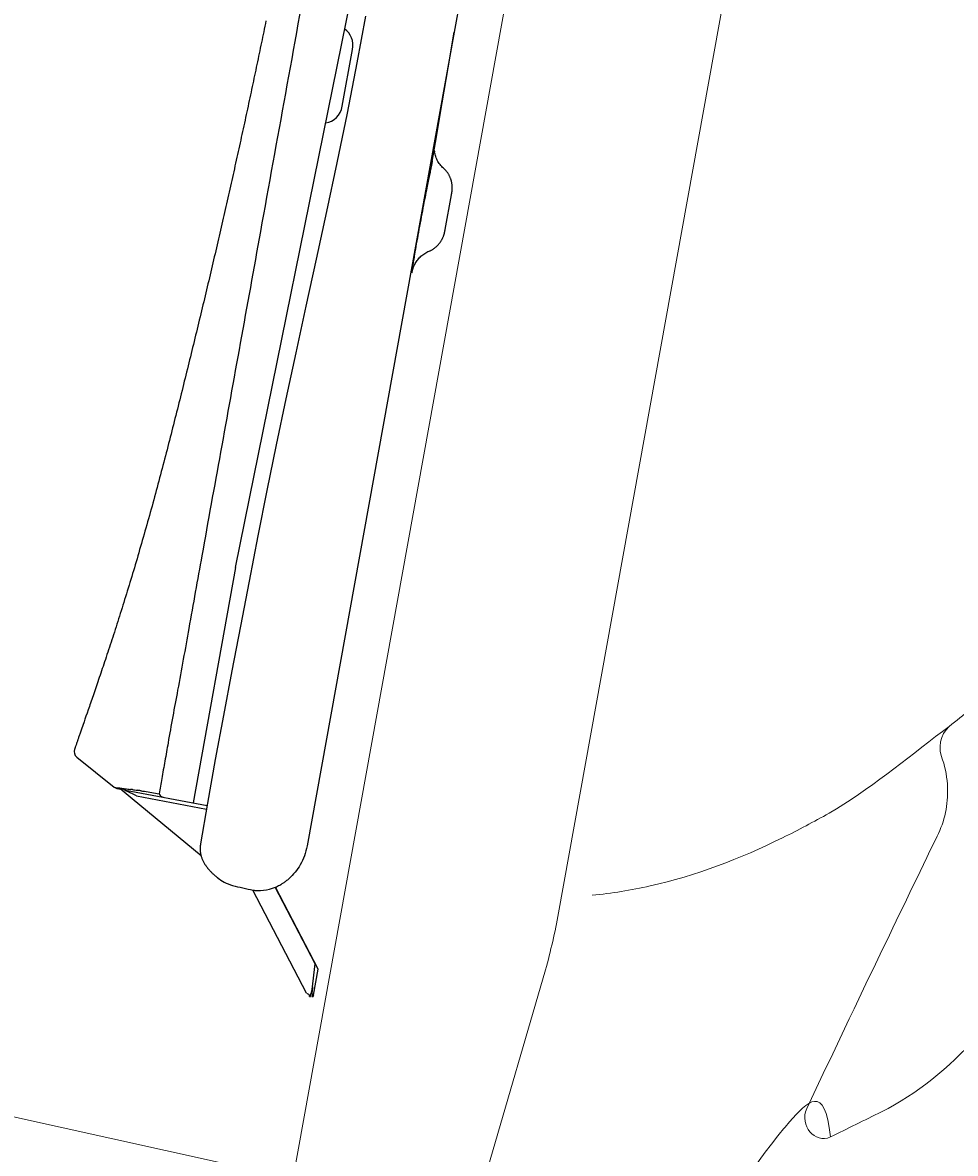
# Model space of a CAD drawing. Units: inches. Extents: x -2451608 to 4306176, y -186526 to 15142152.
# Drawn here: x 1576286 to 1906485, y 9577028 to 9977487 of the extents above; entities that cross this region are included whole.
import ezdxf

# ---------------------------------------------------------------- set-up
doc = ezdxf.new("R2010")
doc.units = ezdxf.units.IN
doc.header["$MEASUREMENT"] = 0
doc.layers.add('Dimensions', color=7, linetype='Continuous')
doc.styles.get("Standard").update_dxf_attribs({"font": 'helr45w_0.ttf'})
doc.dimstyles.get("Standard").update_dxf_attribs({"dimscale": 15, "dimtxt": 2.5, "dimasz": 0.8, "dimexe": 1, "dimexo": 1, "dimgap": 1, "dimtad": 2, "dimtih": 1, "dimtoh": 1, "dimdec": 0, "dimzin": 0, "dimdsep": 46, "dimtxsty": 'Standard', "dimblk": 'DOT', "dimcen": 2, "dimclrd": 1, "dimclre": 1, "dimclrt": 1, "dimadec": 0, "dimazin": 0, "dimtfac": 1, "dimtdec": 0, "dimtofl": 0, "dimtmove": 0, "dimatfit": 3, "dimfxl": 1, "dimtolj": 1, "dimtzin": 0, "dimarcsym": 0})

# ---------------------------------------------------------------- blocks, each defined once
blk = doc.blocks.new('_Dot')
at = {"color": 0, "linetype": 'ByBlock', "lineweight": -2}
blk.add_line((-0.5, 0), (-1, 0), dxfattribs=at)
at = {"color": 0, "linetype": 'ByBlock', "const_width": 0.5}
blk.add_lwpolyline([(-0.25, 0, 1), (0.25, 0, 1)], format="xyb", close=True, dxfattribs=at)
blk = doc.blocks.new('*D29')
at = {"layer": 'Defpoints', "color": 0, "transparency": 16777216}
for p in [(6025.605031509311, 612.5), (6025.605031509311, 398.5711392666831), (6774.886233550145, -7.081388184248681)]:
    blk.add_point(p, dxfattribs=at)
at = {"layer": 'Dimensions', "color": 1, "lineweight": -2, "transparency": 16777216}
for p, q in [((6025.605031509311, 413.5711392666831), (6025.605031509311, 627.5)), ((6774.886233550145, 7.918611815751319), (6774.886233550145, 627.5)), ((6762.886233550145, 612.5), (6037.605031509311, 612.5))]:
    blk.add_line(p, q, dxfattribs=at)
at = {"layer": 'Dimensions', "color": 1, "lineweight": -2, "transparency": 16777216, "xscale": 12, "yscale": 12, "zscale": 12, "rotation": 180}
blk.add_blockref('_Dot', (6025.605031509311, 612.5), dxfattribs=at)
at = {"layer": 'Dimensions', "color": 1, "lineweight": -2, "transparency": 16777216, "xscale": 12, "yscale": 12, "zscale": 12}
blk.add_blockref('_Dot', (6774.886233550145, 612.5), dxfattribs=at)
at = {"layer": 'Dimensions', "color": 1, "transparency": 16777216, "insert": (6400.245632529728, 646.7474489795918), "char_height": 37.5, "attachment_point": 5}
blk.add_mtext('\\A1;749', dxfattribs=at)
blk = doc.blocks.new('Product Diagram_CAVATA K-12698X-0')
at = {"color": 7, "linetype": 'Continuous'}
for p, q in [((6308.948836697424, 121.1175178284011), (6303.726368260001, 110.3520837281212)), ((6309.179163879669, 121.4662663054014), (6309.180755400475, 121.4680939141408)), ((6309.65458116606, 121.8359771611013), (6309.541418082748, 121.7766468530408)), ((6310.8411922574, 121.978409558481), (6310.7791061179, 121.989535586521)), ((6310.947016122444, 121.9587288510811), (6310.8411922574, 121.978409558481)), ((6311.529496362111, 121.8495177182213), (6311.224908601971, 121.9063077849805)), ((6314.879586822206, 121.284699541281), (6314.414723720924, 121.3666824532611)), ((6315.382348305879, 121.195571454361), (6314.879586822206, 121.284699541281)), ((6316.207439713848, 121.0487726064812), (6315.382348305879, 121.195571454361)), ((6319.185246663996, 120.5170705126611), (6318.460977114313, 120.6461769549815)), ((6319.943367278813, 120.382408120061), (6319.185246663996, 120.5170705126611)), ((6303.659213136501, 108.8025527708014), (6301.918496696684, 105.3388150018209)), ((6303.565964758103, 109.6680003439405), (6303.556367101393, 108.5979061747612)), ((6303.638125408803, 108.4941701922407), (6303.651266126746, 108.6952284007411)), ((6303.651266126746, 108.6952284007411), (6303.670538356424, 108.8257637251409)), ((6303.659213136501, 108.8025527708014), (6303.670538356424, 108.8257637251409)), ((6301.918496696684, 105.3388150018209), (6291.950528761166, 85.50330127186135)), ((6302.781868668169, 104.7091959181607), (6303.000287934161, 105.6457328843007)), ((6303.000287934161, 105.6457328843007), (6303.069247534613, 105.9414090773007)), ((6303.069247534613, 105.9414090773007), (6303.324519317697, 107.0361289224011)), ((6303.545754519115, 107.4146524859007), (6303.356114928871, 86.27071645280103)), ((6303.868341816529, 106.5294037890408), (6303.8910625712, 106.151926642041)), ((6302.70572820831, 104.3826897411009), (6302.543186506487, 86.26004283940074)), ((6302.70572820831, 104.3826897411009), (6302.781868668169, 104.7091959181607)), ((6357.67119439857, 89.90011968166073), (6303.388666984682, 89.90011968166073)), ((6357.67119439857, 89.90011968166073), (6592.163994398563, 84.33751968166052)), ((6290.806236459988, 84.72770761858101), (6290.667312043906, 84.60987701858085)), ((6290.940674987125, 84.83656852354125), (6290.800704484745, 84.7231203049214)), ((6291.076125529025, 84.94124937082051), (6290.935327743571, 84.83233388380086)), ((6291.212506742171, 85.04170677468119), (6291.070953202578, 84.93734262984162)), ((6291.349806973039, 85.13794992992098), (6291.207496838555, 85.03810287536089)), ((6291.487895767217, 85.22990559310074), (6291.344949273827, 85.13462733560118)), ((6291.626798085299, 85.31760647688134), (6291.483175415966, 85.22684125582055)), ((6291.766379741615, 85.40098197434145), (6291.622195910093, 85.31477680512126)), ((6291.906257856577, 85.47983606606067), (6291.761880520249, 85.39836794858093)), ((6294.591743511743, 86.15563395246136), (6294.460362789001, 86.15281862916072)), ((6294.593482454175, 86.15566456200122), (6294.591748845762, 86.15563375434067)), ((6288.667049745227, 82.1849482337011), (6288.561848098861, 82.012376973561)), ((6288.768905690869, 82.34731067758094), (6288.66097869817, 82.17512428332157)), ((6288.872901573804, 82.5083086131408), (6288.762628319613, 82.33743803032121)), ((6288.979097274538, 82.66772880484132), (6288.866450580839, 82.49846239204089)), ((6289.087594588664, 82.82545603320159), (6288.972504770585, 82.65797810806089)), ((6289.198124144079, 82.98088948662098), (6289.080894022931, 82.81586420072108)), ((6289.310681818371, 83.13386750680093), (6289.191345003446, 82.97150636848073)), ((6289.425354855483, 83.28437130536076), (6289.303855248332, 83.12473924718051)), ((6289.541967444193, 83.4320472381005), (6289.41851285241, 83.2755399666612)), ((6289.66054011027, 83.57681495466113), (6289.535136464719, 83.42354318856087)), ((6289.781110867361, 83.71862518666057), (6289.653747939459, 83.568666032681)), ((6289.903493142278, 83.85718340586118), (6289.774385892246, 83.7108558143409)), ((6290.027687796099, 83.9924346593607), (6289.896857173835, 83.8498063517809)), ((6290.153691562386, 84.12432360310049), (6290.021164052463, 83.98546152878043)), ((6290.28127168567, 84.25257131206126), (6290.147303294723, 84.11776340794131)), ((6290.410400368228, 84.37712838578136), (6290.27503291737, 84.24642107798081)), ((6290.541064925301, 84.49795944460129), (6290.404326047135, 84.37138502922153)), ((6290.673026716233, 84.6148329878406), (6290.535169366847, 84.49261818274044)), ((6465.037197651922, 84.05811968166108), (6478.092391147771, 84.05811968166108)), ((6287.70170454103, 80.4235816954806), (6287.685518873635, 80.39033490650127)), ((6287.78359420708, 80.58927887996106), (6287.698847254402, 80.41772508794111)), ((6287.864240426292, 80.74875347338093), (6287.780558696248, 80.58320773640116)), ((6287.944448066219, 80.90421685308047), (6287.860927044543, 80.74226711856136)), ((6288.026456246122, 81.06037235230087), (6287.940806425044, 80.89721921912133)), ((6288.110464094365, 81.21751790034068), (6288.022490531423, 81.05288369316077)), ((6288.196079079336, 81.37474239412131), (6288.106204412759, 81.20961813712074)), ((6288.284548137859, 81.53409820190063), (6288.191533861098, 81.36646986050073)), ((6288.376295790293, 81.69599575974098), (6288.279708289772, 81.52546224762136)), ((6288.470767036442, 81.85897081352141), (6288.37112529516, 81.68696494468077)), ((6288.567672486502, 82.02206094962094), (6288.465249752566, 81.84955991032075)), ((6265.46965296511, 52.82035444078065), (6286.339183920905, 70.96196092356149)), ((6271.322056548566, 50.98732551350076), (6287.934089557601, 65.42794549682094)), ((6272.365891913256, 52.0504421629812), (6287.874713831798, 65.5320553749616)), ((6486.053523269684, 59.36932551858081), (6298.4115048105, 59.36931972992079)), ((6432.289702928594, 59.18285905890116), (6431.825343585528, 59.16506878968084)), ((6456.345119229662, 59.05973443088078), (6456.307966469305, 59.05953633882109)), ((6458.704309446503, 58.93920982306099), (6459.152422761601, 59.07670682518074)), ((6756.374934195495, 59.36932552874077), (6486.053523269684, 59.36932551858081)), ((6277.571174766575, 56.5753255135005), (6277.750315208408, 56.5753255135005)), ((6431.950903697621, 58.92544567482128), (6432.11796593906, 58.88568698878134)), ((6458.704267782885, 58.93919357722098), (6458.54681725196, 58.88009022832102)), ((6455.220166178593, 55.87533308316142), (6455.215325068113, 55.8689460702808)), ((6264.887768017621, 51.96336563660134), (6264.912213234156, 51.68503706956108)), ((6264.912213234156, 51.68503706956108), (6265.544778161549, 51.74059438288077)), ((6265.575890255785, 51.38635802506087), (6264.943325330938, 51.33080071174118)), ((6264.943325330938, 51.33080071174118), (6264.967770547488, 51.05247214470091)), ((6265.46965296511, 52.82035444078065), (6265.305317238393, 52.15147724158123)), ((6265.544778161549, 51.74059438288077), (6265.611397367915, 51.6926157513808)), ((6265.686863572073, 51.5404465078409), (6265.575890255785, 51.38635802506087)), ((6265.611397367915, 51.6926157513808), (6266.502814724006, 51.63183779318115)), ((6266.969182170751, 51.59539457930077), (6265.686863572073, 51.5404465078409)), ((6266.502814724006, 51.63183779318115), (6272.365891913256, 52.0504421629812)), ((6267.117404300019, 51.67571746158046), (6266.969182170751, 51.59539457930077)), ((6441.639277305365, 52.68912551350149), (6449.648911491791, 52.68912551350149))]:
    blk.add_line(p, q, dxfattribs=at)
blk.add_line((6265.349246215112, 50.98732551453713), (6271.32205654976, 50.98732551453759))
at = {"color": 7, "lineweight": 18}
for points in [[(6236.870080610572, 366.9812502700611), (6236.745701559799, 364.846558654235), (6232.574664554339, 306.5042316734484), (6232.450285503552, 304.3695400576214), (6232.377972101936, 302.2464185860549), (6224.15738460576, 67.30306925828972), (6224.079286132013, 65.17416271459206), (6221.953272124372, 65.17416271459206), (6036.790468471916, 65.2667238686663), (6034.661561928218, 65.2667238686663), (6034.117765148041, 65.31878951783278)], [(6051.527939722093, 47.85944183066681), (6754.983467527467, 47.85944183066681)], [(6140.736644496768, 10.44738036847139), (6280.318299292883, -5.999579696012461)], [(6293.574792077887, -6.653292846658815), (6773.258510384921, -6.653292846658815)], [(6350.977170283959, -96.09050797044642), (6349.614785797427, -94.66159515443223)]]:
    blk.add_lwpolyline(points, dxfattribs=at)
at = {"color": 7, "linetype": 'Continuous'}
for points in [[(6309.361698289793, 121.6456373868414), (6309.252652129928, 121.5453229519608), (6309.180755131236, 121.4680941554407)], [(6310.233107514721, 122.0162006741612), (6309.996446367511, 121.9730652232211), (6309.72723634714, 121.8771581557012), (6309.510125468163, 121.7564670813608), (6309.361698289793, 121.6456373868414)], [(6310.7791061179, 121.989535586521), (6310.743965563363, 121.9955348049007), (6310.709156618495, 122.001141694881), (6310.669555552156, 122.0069861409011), (6310.604577615055, 122.0150680043407), (6310.512810343685, 122.0227403207209), (6310.394871112961, 122.0256277825611), (6310.233107514721, 122.0162006741612)], [(6311.224908601971, 121.9063077849805), (6311.074023412262, 121.9347647435616), (6310.947016122444, 121.9587288510811)], [(6311.818328027277, 121.7945870203612), (6311.67131414807, 121.8227745916211), (6311.598869601583, 121.8365150238806), (6311.529496362111, 121.8495177182213)], [(6312.327720851505, 121.7107635685006), (6312.240281986507, 121.7233694030811), (6312.161838005746, 121.7351610228807), (6312.090017285778, 121.746486047221), (6312.020697884172, 121.7579489656209), (6311.953199218025, 121.7696574385209), (6311.886893300352, 121.7816997487007), (6311.818328027277, 121.7945870203612)], [(6314.414723720924, 121.3666824532611), (6314.196611045654, 121.4049241039811), (6313.987968094907, 121.4413189715015), (6313.78897196763, 121.4758182192409), (6313.599496293724, 121.5084257054605), (6313.418992359597, 121.5392159969406), (6313.247654614896, 121.5681301656814), (6313.085734255479, 121.5950693040813), (6312.932832651202, 121.6200230311606), (6312.787741176069, 121.643091176541), (6312.652732782137, 121.6638080642406), (6312.531852680999, 121.6816395551214), (6312.327720851505, 121.7107635685006)], [(6318.460977114313, 120.6461769549815), (6317.771457131921, 120.7693831703409), (6317.440112793322, 120.828635266721), (6317.117907184247, 120.8862462056013), (6316.207439713848, 121.0487726064812)], [(6437.212135763415, 108.715138891781), (6436.530460530381, 108.7494565269808), (6435.848003505655, 108.7840728331612), (6435.164771890164, 108.818988145601), (6434.480757248528, 108.854203688581), (6433.795967053489, 108.8897202215612), (6433.110408836086, 108.9255385929009), (6432.424074491193, 108.9616604688408), (6431.736971715041, 108.9980867079012), (6431.049108259669, 109.0348181635209), (6430.360476258733, 109.0718565324214), (6429.671083624327, 109.109202680741), (6428.980938329491, 109.1468574720811), (6428.290032759307, 109.1848226336415), (6427.598375057014, 109.2230990391809), (6426.905973414132, 109.2616875624608), (6426.212820484985, 109.3005899560812), (6425.518924633767, 109.3398071065012), (6424.824294280579, 109.3793398874814), (6424.12892222707, 109.419189970341), (6423.432816883198, 109.4593580916808), (6422.735986745231, 109.4998449855611), (6422.038424861223, 109.5406522902813), (6421.340139887454, 109.5817807500607), (6420.64114054886, 109.6232310989608), (6419.941420182991, 109.6650049956006), (6419.240987692579, 109.7071031867408), (6418.539852053958, 109.7495264115214), (6417.838006891745, 109.7922763488814), (6417.135461365147, 109.8353537506609), (6416.43222470203, 109.878759356001), (6415.728290727637, 109.9224948006613), (6415.023668471649, 109.9665605621612), (6414.318367029829, 110.010957064681), (6413.612380278237, 110.0556857026813), (6412.90571746246, 110.1007468978014), (6412.19838791192, 110.1461410666016), (6411.490385845578, 110.1918696060811), (6410.781720801138, 110.237932927721), (6410.072402341682, 110.2843314379215), (6409.362424937672, 110.3310665362205), (6408.651798462042, 110.3781386264809), (6407.940532630322, 110.4255479169806), (6407.22862153701, 110.4732942324608), (6406.51607454453, 110.521375716181), (6405.802901292203, 110.5697904631415), (6405.089096308844, 110.6185375665609), (6404.37466930234, 110.667615073181), (6403.659630094871, 110.7170209865608), (6402.943973608983, 110.7667543237212), (6402.227709819284, 110.8168130298009), (6401.510848819669, 110.8671950194612), (6400.793386053423, 110.9178992767011), (6400.075333247731, 110.9689243029216), (6399.356702635223, 111.0202689322605), (6398.63749152349, 111.0719330682014), (6397.917712582026, 111.123915511861), (6397.197378495648, 111.1762150415007), (6396.476486830999, 111.2288315352007), (6395.755050163656, 111.281763776301), (6395.033081983534, 111.3350104592409), (6394.310581373646, 111.3885716551413), (6393.587559931721, 111.4424496931806), (6392.864028495866, 111.4966488354812), (6392.139984188323, 111.5511744465211), (6391.415438106296, 111.6060308900205), (6390.690401240381, 111.6612225805011), (6389.964870783921, 111.7167550323011), (6389.23886751152, 111.7726320046213), (6388.512393447569, 111.8288588136811), (6387.785419664038, 111.8854440243613), (6387.057961342476, 111.9423933542012), (6386.330032648473, 111.9997126807611), (6385.6016046235, 112.057411391881), (6384.872680691462, 112.1154964471607), (6384.143287885583, 112.1739730155014), (6383.413433620108, 112.2328487753211), (6382.683142075881, 112.2921424667411), (6381.952440961728, 112.3518819916608), (6381.221347976343, 112.4120966413611), (6380.489891730364, 112.4728151915015), (6379.758102586884, 112.5340666107813), (6379.026001104676, 112.5958812217214), (6378.293601764291, 112.6582969820811), (6377.560899676244, 112.7213631043605), (6376.827880357434, 112.7851308279805), (6376.094541257682, 112.8496509250008), (6375.360870652379, 112.9149755238413), (6374.626847396021, 112.9811527803613), (6373.892508247458, 113.0481963699212), (6373.157912622422, 113.1161079054209), (6372.423107780136, 113.184890236741), (6371.688148292478, 113.2545456905209), (6370.953071408554, 113.3250850312807), (6370.217834225228, 113.3965482487811), (6369.482390016679, 113.4689801206814), (6368.746665577533, 113.5424281678415), (6368.01059511928, 113.6169301168811), (6367.274351493978, 113.6924465520806), (6366.538185038966, 113.7689114944014), (6365.802314476152, 113.8462626173214), (6365.067006525887, 113.9244261516214), (6364.332586859366, 114.0033064815407), (6363.599371023271, 114.0828056443606), (6362.86766568964, 114.1628300868006), (6362.137673646952, 114.243355003221), (6361.409529860683, 114.3244013791009), (6360.683365069677, 114.4059918179009), (6359.959298234853, 114.4881473305013), (6359.237466805787, 114.5708756334207), (6358.518024269548, 114.6541802648808), (6357.801131519967, 114.7380636023208), (6357.086883509806, 114.8225253561804), (6356.375300152677, 114.9075609849415), (6355.666399497843, 114.9931650733206), (6354.960203965848, 115.0793304509007), (6354.256763432173, 115.1660385909208), (6353.556127523318, 115.2532670093005), (6352.858337125652, 115.3409941287409), (6352.163447425772, 115.4291950978813), (6351.471523374012, 115.5178402292013), (6350.782621607299, 115.606900066321), (6350.096808218948, 115.6963439387409), (6349.414157260164, 115.786144604961), (6348.734742340092, 115.8762785293411), (6348.058648492906, 115.9667206166805), (6347.385961768667, 116.0574460562611), (6346.716754979088, 116.148435135141), (6346.051109289807, 116.2396680692609), (6345.38910690286, 116.3311247799211), (6344.730822285985, 116.422785836121), (6344.076341237798, 116.5146282280011), (6343.42575086768, 116.6066277925411), (6342.779130418478, 116.6987612963612), (6342.136570992412, 116.7910036391813), (6341.498157582928, 116.8833305386015), (6340.863958104541, 116.9757203131812), (6340.234068048621, 117.0681471260405), (6339.608559525686, 117.1605883686407), (6338.987467483645, 117.2530268324808), (6338.370877126797, 117.3454374249013), (6337.758875137702, 117.4377941185212), (6337.15150204714, 117.530077652521), (6336.548845076175, 117.6222615702609), (6335.95099365567, 117.7143187826414), (6335.357990381422, 117.806228601361), (6334.769924476028, 117.8979626393811), (6334.186873820958, 117.9894940489012), (6333.608866315551, 118.080803340501), (6333.036028032742, 118.1718467271212), (6332.468536239101, 118.2625631090605), (6331.906522257717, 118.3528978966415), (6331.350156636892, 118.4427906200808), (6330.799571786845, 118.5321968039807), (6330.254833148092, 118.6210895167214), (6329.716041510414, 118.7094358932409), (6329.183287333361, 118.7972045416809), (6328.65663078951, 118.884369101921), (6328.136180646788, 118.9708950502809), (6327.622050460921, 119.0567477589411), (6327.114314178963, 119.1419034992214), (6326.613089844859, 119.2263323702409), (6326.118493262284, 119.3100041104408), (6325.630594405737, 119.3928924333613), (6325.149501951613, 119.4749628407208), (6324.675331442004, 119.556179061321), (6324.208155030659, 119.6365090733816), (6323.748077340204, 119.7159133951409), (6323.295192132178, 119.7943539570815), (6322.849562807545, 119.871796654621), (6322.411306094522, 119.9481968218606), (6321.980550321545, 120.0235073468812), (6321.557391668232, 120.0976884431211), (6321.141967071102, 120.1707025058813), (6320.734412496326, 120.2425147168406), (6320.334833186249, 120.3130955231009), (6319.943367278813, 120.382408120061)], [(6480.971824647217, 107.0575834616611), (6480.348111139769, 107.0736907268811), (6479.723466966139, 107.0900393352813), (6479.097896200501, 107.1066300844204), (6478.47140295262, 107.1234637794814), (6477.843982223725, 107.1405414694809), (6477.215638209904, 107.1578639672207), (6476.586375130091, 107.1754320778809), (6475.956188117661, 107.1932468733412), (6475.325081472851, 107.2113091740212), (6474.693059544121, 107.229619795261), (6474.0601175842, 107.2481798241806), (6473.426260017788, 107.2669900837409), (6472.791491315247, 107.2860514070608), (6472.155806853842, 107.305364891421), (6471.519211187739, 107.3249313775605), (6470.881708888961, 107.3447517214609), (6470.243295428676, 107.3648270889807), (6469.6039754551, 107.3851583716614), (6468.963753654503, 107.4057464508805), (6468.32262562512, 107.4265925153613), (6467.680596142089, 107.447697461721), (6467.037670023825, 107.4690621865811), (6466.393843005671, 107.4906878964412), (6465.749119994898, 107.5125754955407), (6465.103505936871, 107.5347258932015), (6464.456996714287, 107.5571403111608), (6463.809597366459, 107.5798196663609), (6463.161312973416, 107.6027648782811), (6462.512139560056, 107.6259771889809), (6461.862082305421, 107.6494575230208), (6461.211146431799, 107.6732068075007), (6460.55932810882, 107.6972263073412), (6459.906632655255, 107.7215169598012), (6459.253065438153, 107.7460796970608), (6458.598622779535, 107.7709158043608), (6457.943310135377, 107.7960262240404), (6457.28713296665, 107.8214117917614), (6456.630087648793, 107.8470736022609), (6455.972179683447, 107.8730123946807), (6455.313414620467, 107.8992289056214), (6454.653789002985, 107.9257242323611), (6453.993308484989, 107.9524991216613), (6453.331978761167, 107.9795543075807), (6452.669796544766, 108.0068909051806), (6452.006767634592, 108.0345096561414), (6451.342897890469, 108.0624113046806), (6450.678184185597, 108.0905969684009), (6450.012632483935, 108.1190673966012), (6449.346248795116, 108.1478233309608), (6448.679030172743, 108.1768659043209), (6448.010982740741, 108.2061958634413), (6447.342112668774, 108.2358139550806), (6446.672417185704, 108.2657213197008), (6446.001902583126, 108.295918709141), (6445.33057517548, 108.3264067812606), (6444.65843232622, 108.3571863488605), (6443.985480545378, 108.3882577726208), (6443.311726170241, 108.4196214183012), (6442.637166394166, 108.451278070761), (6441.961809121551, 108.4832280271812), (6441.285659640735, 108.5154716965008), (6440.608711352774, 108.5480100617015), (6439.930971844658, 108.5808434326609), (6439.252447082834, 108.6139721929212), (6438.573128174785, 108.6473974600813), (6437.893022075003, 108.6811195795808), (6437.212135763415, 108.715138891781)], [(6294.460362789001, 86.15281862916072), (6294.366916265206, 86.15018119984052), (6294.270199379649, 86.14669147606128), (6294.162840330957, 86.14157399328087), (6294.049532607341, 86.13430674086067), (6293.935371050071, 86.12463565530106), (6293.816688465477, 86.1118059324208), (6293.690049945593, 86.09484072632131), (6293.56044892207, 86.07389276974118), (6293.42891568248, 86.04888491526071), (6293.293714720972, 86.01922763142102), (6293.157009464803, 85.9851558504406), (6293.019143883268, 85.94662652186071), (6292.879789216588, 85.90341571674071), (6292.740270183973, 85.85584217206087), (6292.60120834119, 85.80410986760126), (6292.462104768752, 85.74802470418126), (6292.322604727726, 85.68738922982084), (6292.182486943448, 85.6220182074012), (6292.042083533624, 85.55197434190086), (6291.901854019814, 85.47742442242088)], [(6486.052540764647, 82.3161965335612), (6475.262906118425, 82.37174668662101), (6463.612624770829, 82.55063533824068), (6452.133009696057, 82.84304641966082), (6440.878596545792, 83.22877985190098), (6429.82268177172, 83.67043464042126), (6418.869790609211, 84.12805324004057), (6408.042277468759, 84.56393336904057), (6397.355583124647, 84.95540767626153), (6386.709081689709, 85.28935915974125), (6376.129147114289, 85.55461953600116), (6365.644905672349, 85.75187482094134), (6355.17985461623, 85.9026169375411), (6344.763862034464, 86.03300548296102), (6334.442282972303, 86.15317978160147), (6324.166299356175, 86.25234707628078), (6313.955668207765, 86.30380688192054), (6303.888018896816, 86.27770026154121), (6294.593482454175, 86.15566456200122)], [(6431.312774379532, 59.02424759558107), (6431.308933018152, 59.02441591122079), (6431.30390661978, 59.02466591326083), (6431.319780885706, 59.0236432965612), (6431.354203021589, 59.02091470664072), (6431.408890275705, 59.01567344204068), (6431.495508271108, 59.00562150380119), (6431.612310023802, 58.98920452114089), (6431.759544154016, 58.96431698392098), (6431.950903697621, 58.92544567482128)], [(6456.307990985397, 59.05953453796064), (6461.981224403948, 59.09378474886125), (6469.765874364208, 59.15867417204117), (6477.887876522522, 59.25030173072082), (6486.052976969002, 59.36930074596148)], [(6432.108208663702, 58.88815643266116), (6432.158534184082, 58.87521220150029), (6432.379210958867, 58.81324411360129), (6432.604803116277, 58.74074587912128), (6432.836518774244, 58.65632647976054), (6433.070840779574, 58.56027866830118), (6433.307264452013, 58.45195330964088), (6433.544769727579, 58.33092808560104), (6433.779416108677, 58.19856185808112), (6434.009574789843, 58.05545554282162), (6434.235680278694, 57.90101154132117), (6434.457099139907, 57.73522957672049), (6434.673172228197, 57.55815425904075), (6434.883258693966, 57.36984221504099), (6435.086737796793, 57.17035163612127), (6435.283009408317, 56.95972947926111), (6435.471301078984, 56.73823228700076), (6435.650750054598, 56.50631025656094), (6435.820695869143, 56.26424694084108), (6435.980480446697, 56.01236760462052), (6436.12464995263, 55.75992858194058)], [(6455.223828663, 55.87433740062079), (6455.373439707442, 56.14915209864103), (6455.537247634826, 56.41752554462073), (6455.714297141049, 56.67763902490151), (6455.904176933995, 56.92882269830079), (6456.106445254378, 57.17043164104143), (6456.319462974132, 57.40064441912091), (6456.542533422076, 57.61902132044088), (6456.774965385453, 57.82518325508045), (6457.014750003682, 58.01779065752089), (6457.261027730563, 58.19672713988075), (6457.51292928164, 58.3619112773813), (6457.76813089469, 58.51249265770093)], [(6457.76813089469, 58.51249265770093), (6458.026116459483, 58.64891274046113), (6458.285517055743, 58.7711685741815), (6458.546817170687, 58.88011105124133)], [(6436.124633371493, 55.75994409118084), (6436.14035759965, 55.7310796835809), (6436.207994060749, 55.61112434310144), (6436.277984578641, 55.49354009516082), (6436.350242254788, 55.3783537367608), (6436.424676835419, 55.2655956564613), (6436.501198493408, 55.15529313640127), (6436.579722501961, 55.04746431472086), (6436.660160486876, 54.94213092874088), (6436.742424747032, 54.83931181256139), (6436.826433357286, 54.73901712872157), (6436.912100455445, 54.64126061862135), (6436.99934105313, 54.54605334650114), (6437.088076552564, 54.45339819526089), (6437.178224137051, 54.36330158094097), (6437.269702003365, 54.27576748118099), (6437.362435302812, 54.19079223330118), (6437.456344655247, 54.10837562140114), (6437.551351866799, 54.02851518168063), (6437.647386234034, 53.95120134342051), (6437.744372433268, 53.87642773122116), (6437.842235923088, 53.8041863212211), (6437.940909619572, 53.73446287926072), (6438.040322039478, 53.66724580008122), (6438.140402918811, 53.60252176138147), (6438.241089486544, 53.54027200780092), (6438.342314046617, 53.48048043320068), (6438.444011008583, 53.42312890452104), (6438.54612332658, 53.36819406138147), (6438.648588003531, 53.31565552282063), (6438.751343518115, 53.26549148040067), (6438.85433768347, 53.21767522348091), (6438.95750211521, 53.17218707722077), (6439.060789361012, 53.12899733378072), (6439.164182065053, 53.08806497724072), (6439.267663186516, 53.04935160280093), (6439.371144630551, 53.01284562298133), (6439.474504467025, 52.97854269184063), (6439.578009952149, 52.94631490260053), (6439.681297406232, 52.91623672552123), (6439.783284514951, 52.88854495718078), (6439.883896500642, 52.86315253400062), (6439.983092266191, 52.8399648359009), (6440.079822387705, 52.81909799930145), (6440.172373879001, 52.80072703020141), (6440.262343366323, 52.78434800530067), (6440.353703661107, 52.76919408336107), (6440.449189611883, 52.75493355308117), (6440.546084195839, 52.74209577332113), (6440.640445399024, 52.73115742842128), (6440.733992161388, 52.72181846818057), (6440.825885851124, 52.71407258070121), (6440.909436694941, 52.70821387258093), (6440.98275175024, 52.70393961646096), (6441.052248761362, 52.70055764456083), (6441.123450577301, 52.69767837930067), (6441.197786793868, 52.69521394938056), (6441.27658376099, 52.69312433964114), (6441.361613032144, 52.69141113250043), (6441.451699351832, 52.69014310608145), (6441.546623881322, 52.68936773298083), (6441.641896939427, 52.68912972990074)], [(6451.649762255138, 52.92847085396079), (6451.754198172754, 52.95976363110094), (6451.858907861735, 52.99328840530143), (6451.963609354132, 53.02900249186132), (6452.068479705731, 53.06701448848071), (6452.173865791641, 53.10751967290071), (6452.279671803042, 53.15056450934117), (6452.385855733415, 53.19621681072113), (6452.492819667326, 53.24475413300115), (6452.600481440821, 53.29626400204052), (6452.708738135667, 53.35082518324089), (6452.817927561669, 53.40875650248108), (6452.928055083348, 53.47023683926091), (6453.038866294299, 53.53530574138131), (6453.150283371446, 53.60410192332074), (6453.262269174882, 53.67680048760121), (6453.374565757518, 53.75343868840082), (6453.486763506195, 53.83392997268129), (6453.598715123791, 53.9183545815813), (6453.710260270263, 54.00678371130107), (6453.820987775527, 54.09907453510095), (6453.93074468072, 54.19527314636071), (6454.039373582067, 54.29542110202055), (6454.146481178379, 54.39932475502064), (6454.251918854219, 54.50699743274072), (6454.35553483189, 54.61844731144083), (6454.456961822345, 54.73342980690086), (6454.556062127054, 54.85192558464132), (6454.652696480391, 54.97391018700091), (6454.746532094096, 55.09909031002098), (6454.837448813456, 55.22741584712094), (6454.925326491399, 55.35883212988119), (6455.009874932932, 55.49300141450112), (6455.090997668811, 55.62984639100068), (6455.168599647206, 55.76928619086084), (6455.223834873306, 55.87434900334119)], [(6449.648502132693, 52.68912953940071), (6449.747624111244, 52.68940055740131), (6449.842180922364, 52.69020758652096), (6449.931827893188, 52.69150182574049), (6450.016327076488, 52.69323546210126), (6450.09458786994, 52.69533945332114), (6450.168727246664, 52.69782550372111), (6450.240243080259, 52.70074978540106), (6450.310420834254, 52.70420618438129), (6450.384664658324, 52.70859282280071), (6450.469454580203, 52.71462554124082), (6450.562864616904, 52.72262156284069), (6450.657936758462, 52.73226518084084), (6450.753245633137, 52.74348877282137), (6450.851043745903, 52.75664402972143)], [(6450.851043745903, 52.75664402972143), (6450.948793431029, 52.77146954998079), (6451.044889759009, 52.78769404890136), (6451.140922109493, 52.80555749298128), (6451.238896795445, 52.82549926920092), (6451.339786392999, 52.84786675050054), (6451.442505478886, 52.87257318318098), (6451.545933994419, 52.89944753888085), (6451.649762255138, 52.92847085396079)]]:
    blk.add_lwpolyline(points, dxfattribs=at)
for centre, radius, start, end in [((6310.377149647245, 120.4246408448407), 1.58749959868, 138.993671831568, 154.121899402889), ((6310.377149647245, 120.4246408448407), 1.58749959868, 116.1702283832965, 138.9062052007243), ((6305.166100399581, 109.6536487572012), 1.6002, 154.1213028400395, 179.4861289403133), ((6477.339512849123, 113.4849975181614), 173.64141032126, 181.0338114538216, 181.2983311100839), ((6302.920903195785, 108.3434130159812), 0.8120102631999999, 332.7932560942747, 337.3978227359685), ((6388.686885539542, 111.4244251953205), 84.96486938919999, 181.2637147611051, 181.9791358495946), ((6368.648618669247, 110.822884313061), 64.91784497482, 182.0593198723156, 182.5794620816009), ((6387.648755494911, 111.6664559812607), 83.93669599216, 182.5710098215957, 182.800245351802), ((6402.890402065137, 112.4114071939211), 99.1965368237, 182.7999251145795, 183.1995595247871), ((6412.01405278401, 112.9161137384808), 108.33413526678, 183.1967532440819, 183.3797641468103), ((6101.781645708803, 93.78332001024046), 202.48752755144, 3.372214172497479, 3.501995419883809), ((6228.223075670232, 101.8515991467011), 75.79913294803998, 1.293506578292426, 1.924294075599492), ((6465.036994398584, 88.6301196816612), 4.571999999999999, 194.8771814856878, 270), ((6478.092594398562, 88.6301196816612), 4.571999999999999, 270, 338.3143786815478), ((6386.162830153318, 69.19885123922086), 99.83965259106, 175.9294276552949, 179.045468578595), ((6298.367080251131, 71.45176376158088), 12.04449198412, 182.806279791595, 183.9281845292938), ((6298.372334253841, 71.45214243240116), 12.04975962662, 183.9282694014209, 185.7331324592081), ((6298.378571228923, 71.45277289596106), 12.05602841774, 185.7331527414814, 187.5685725940811), ((6298.381928745684, 71.45320210262071), 12.05941323444, 187.5684929574203, 187.762608487335), ((6298.38545109832, 71.4537041488611), 12.06297115214, 187.762711486783, 189.8941910192669), ((6298.390604565282, 71.45458740084086), 12.06819977008, 189.8941179056015, 191.3876030918676), ((6298.410847133373, 71.45946426180126), 12.08901661694, 191.3913191195301, 206.1730654104923), ((6264.821099240608, 52.72244354694067), 0.7619999999999999, 275.0193303321019, 304.4404205754458), ((6265.151492941017, 52.24064520650063), 0.1778, 304.4404205754458, 329.9002403226748), ((6449.747998349745, 71.77588847528114), 19.08702818096, 269.7027740374261, 270.0072310460255), ((6265.034439324472, 50.29339423436159), 0.7619999999999999, 65.5982400887504, 95.0193303321019)]:
    blk.add_arc(centre, radius, start, end, dxfattribs=at)
for points, start_tangent, end_tangent in [([(6303.324521108398, 107.0361291484605), (6303.358951077635, 107.1737910397605), (6303.3945628403, 107.300209618521), (6303.430713712876, 107.416355136801), (6303.466061373952, 107.5218370035609), (6303.499739726713, 107.6167322747815), (6303.532524355089, 107.7037965405816), (6303.56578357989, 107.7867879976611), (6303.59966489898, 107.8673614992013), (6303.629031200411, 107.9364482698411)], (0.2286749564968978, 0.9735028321844482), (0.5688333174631851, 0.822452829616281)), ([(6303.565919274317, 107.6000826052614), (6303.587222968066, 107.727026212181), (6303.632271607958, 107.9054817938013), (6303.670547515661, 108.0313327816211)], (0.1517060392559207, 0.9884256561083798), (-0.4756402458347743, -0.8796399016314775)), ([(6303.670547515661, 108.0313327790809), (6303.630175729499, 108.217612312541), (6303.638125408803, 108.4941701922407)], (-0.8533638215122724, 0.5213158237901191), (0.02730625470463977, 0.9996271147052812)), ([(6303.629031200411, 107.9364482698411), (6303.643074728343, 107.9721598037013)], (0.5688333327574119, 0.8224528190383299), (-0.9973442941613823, 0.07283102981377093)), ([(6303.545037080867, 107.3343139927811), (6303.556498942633, 107.5311216916207), (6303.565919274317, 107.6000826052614)], (0.02009156400894851, 0.9997981441549462), (0.1517060428937631, 0.9884256555500347)), ([(6303.918560319098, 105.6940952285213), (6303.950202869468, 105.1106372311006), (6303.979463054782, 104.3968547369013)], (0.05842221664797209, -0.9982919636068085), (0.03410948374318467, -0.9994181022568951)), ([(6304.002893035866, 103.5626911245608), (6304.022268021245, 102.5937309136407), (6304.083529679277, 98.80539215048066)], (0.0231046064272891, -0.9997330529505565), (0.01288149793316028, -0.999917030063494)), ([(6304.083529669106, 98.80539147992113), (6303.7497682386, 98.48962240356104), (6303.534856092867, 98.09767323826145), (6303.45831131072, 97.66513946528084)], (-0.8205362510045168, -0.5715944898155095), (-0.008968622537183247, -0.9999597810961127)), ([(6315.800885396149, 98.86439974900077), (6311.619297846219, 98.84752134994142), (6307.559915535732, 98.82788929878097), (6304.083529658948, 98.80539149516062)], (-0.9999421668333283, -0.01075467287593281), (-0.9999704961985384, -0.007681583980469972)), ([(6358.964495718506, 98.87192900242098), (6342.20231975852, 98.85479422338085), (6327.948526323087, 98.85630814466094), (6315.800890816519, 98.86440462072096)], (-0.9999951353171568, 0.003119189321161455), (-0.9999419216303227, -0.01077744711226527)), ([(6433.70737968174, 98.89576826894063), (6407.984218852331, 98.89544401000057), (6382.822855560733, 98.88808838844125), (6358.964495698177, 98.87192904560106)], (-0.9999994728643861, -0.001026776971994496), (-0.999987301100547, -0.005039606893803211)), ([(6590.663525032227, 98.86713173236149), (6561.286609955843, 98.86762773594091), (6529.675795836984, 98.87330717340137), (6497.67410664771, 98.88186158098051), (6465.524585534147, 98.89068417954059), (6433.707396458454, 98.89576828672125)], (-0.999998270795821, -0.001859678834611546), (-0.9999994975127786, -0.001002484010061383)), ([(6287.685590618492, 80.39049361586058), (6286.957673616094, 78.47530252880097), (6286.575035752974, 76.2859829425015)], (-0.4367509414319974, -0.8995824671247568), (-0.07124056439473181, -0.997459163066198)), ([(6287.561350143062, 66.12718366146055), (6287.783802121308, 65.69647622976117), (6288.048084716966, 65.23358369352081), (6288.362065209147, 64.73830391446154), (6288.738237248266, 64.20704669656152), (6289.19016890216, 63.64012332952097), (6289.737619435427, 63.03660162064079), (6290.411479682805, 62.39385515150116)], (0.4410098229840013, -0.8975022763378486), (0.7497000476856558, -0.6617777863453301)), ([(6298.4115048105, 59.36931972992079), (6296.033364372472, 59.6042053104411), (6293.897047936463, 60.24236434146133), (6292.016815639026, 61.1977593852007), (6290.402587658433, 62.40131460064094)], (-0.9999999999828171, 5.862250401978287e-06), (-0.749700048375648, 0.6617777855636672)), ([(6430.717532481385, 59.11568630272086), (6430.580381843827, 59.08042665772155)], (-0.9924896101950272, -0.122328956731115), (0.9681848890591384, -0.2502359298692816)), ([(6430.58038196065, 59.08045559340098), (6430.881329453752, 59.03995437900085), (6431.322457415792, 59.02232753084081), (6431.338779072246, 59.02203029750126)], (0.9682543687567733, -0.2499669525825816), (0.9998454185724989, -0.01758234795425723)), ([(6431.825343585528, 59.16506878968084), (6431.437844924409, 59.15844599876073), (6430.717532481385, 59.11568630272086)], (-0.9995031208719689, -0.03152001534254798), (-0.9924896106231891, -0.1223289532573159)), ([(6433.426415023974, 59.22380896430059), (6432.824083165395, 59.20492865916094), (6432.289702928594, 59.18285905890116)], (-0.9996858932334709, -0.02506221997344535), (-0.9991135998989925, -0.04209530255119014)), ([(6451.75470570287, 59.12874689382079), (6450.170783541789, 59.16907051396083), (6448.055601711703, 59.21133630700115), (6445.548419728364, 59.24833918448076), (6442.78977993196, 59.2739539541808), (6439.955291455668, 59.28298947840085), (6437.243332134849, 59.27320381598111), (6434.816779400962, 59.24569427740062), (6433.426415023974, 59.22380896430059)], (-0.9995625147572262, 0.02957666465661958), (-0.9996858932237017, -0.02506222036312116)), ([(6456.307966469305, 59.0595364023211), (6456.181776998548, 59.0589862586412), (6455.33691060345, 59.05980412340068), (6454.342847623322, 59.06944232866135), (6453.163179957277, 59.09088347450142), (6451.754706467398, 59.12811800252075)], (-0.9999869727546087, -0.00510434335380131), (-0.9995412528746846, 0.0302866934759482))]:
    blk.add_spline(points, degree=3, dxfattribs=dict(at, start_tangent=start_tangent, end_tangent=end_tangent))
at = {"color": 7, "lineweight": 18}
for points in [[(6280.32986943715, -5.964869263233822), (6284.735201863861, -6.421889961473426), (6289.14921189875, -6.653292846658132), (6293.574792077901, -6.653292846658132)], [(6303.30239086383, -28.39359390973618), (6301.543728936436, -23.78867649456561), (6300.074320615526, -19.0796277810623), (6298.899950973204, -14.30694327413289)], [(6180.231331925637, -51.3661153364219), (6205.248876350119, -54.69253181094814), (6230.674268359764, -58.22721088214212), (6252.602584267051, -71.67171851135708)], [(6252.602584267051, -71.67171851135708), (6253.829019558545, -72.41220774394742), (6255.032314561517, -73.18740740931503), (6256.229824492324, -73.98574736320143)], [(6349.61478579743, -94.6615951544311), (6341.859896607684, -86.57406431723507), (6333.572780782028, -78.88570345698145), (6326.772428493654, -69.94198194460341)], [(6256.229824492324, -73.98574736320143), (6261.413249120453, -77.49150107374567), (6266.530145419109, -81.10717115475245), (6254.49952237843, -84.93110383242583)], [(6254.49952237843, -84.93110383242583), (6252.260699464276, -81.33278896780689), (6255.838766576433, -76.59481489365612), (6259.896994675355, -77.68819352615219)], [(6259.896994675355, -77.68819352615219), (6272.789027916204, -81.59890228576955), (6285.7013089095, -85.49225582899817), (6298.544169037219, -89.49552574268887)], [(6262.184990702621, -96.55331374081425), (6259.619311213131, -92.6715303418448), (6257.059416795781, -88.81288723139482), (6254.49952237843, -84.93110383242583)], [(6298.544169037219, -89.49552574268887), (6307.696153146275, -92.33599615832736), (6316.845244719245, -95.17068150183673), (6325.979873611899, -98.03429220599492)], [(6343.254098990923, -95.95166623933596), (6345.533417410012, -94.2450699610988), (6348.828015987825, -94.08308794147024), (6350.977170283963, -96.09050797044574)], [(6282.704641546361, -117.0208989353782), (6274.718349471443, -111.4614446188218), (6267.562215247088, -104.6639848665291), (6262.184990702621, -96.55331374081425)], [(6337.22894636795, -98.45660247145611), (6339.343390231317, -97.93016090766173), (6341.368165476668, -97.0797553046084), (6343.254098990923, -95.95166623933596)], [(6350.977170283963, -96.09050797044574), (6354.080861481509, -99.1218857663614), (6357.274221297035, -102.1069829852408), (6360.106014104507, -105.3871188827316)], [(6325.979873611899, -98.03429220599492), (6329.610006373261, -99.24915735321292), (6333.5091449886, -99.35328865154611), (6337.22894636795, -98.45660247145611)]]:
    blk.add_open_spline(points, degree=3, dxfattribs=at)
blk.add_open_spline([(6326.772428493654, -69.94198194460341), (6324.244351973039, -66.47093866683645), (6321.765448565488, -62.98254017268073), (6319.396461528404, -59.40158052445167), (6312.980816536665, -49.67108920244618), (6307.424254756175, -39.30423994618241), (6303.30239086383, -28.39359390973618)], degree=3, knots=[0, 0, 0, 0, 1, 1, 1, 2, 2, 2, 2], dxfattribs=at)
at = {"layer": 'Dimensions'}
dim = blk.add_linear_dim(base=(6025.605031509311, 612.5), p1=(6774.886233550145, -7.081388184248681), p2=(6025.605031509311, 398.5711392666831), dimstyle='Standard', dxfattribs=at)
dim.commit()
dim.dimension.update_dxf_attribs({"geometry": '*D29', "text_midpoint": (6400.245632529728, 612.5), "dimtype": 160})

msp = doc.modelspace()

# ---------------------------------------------------------------- block references
at = {"layer": 'Dimensions', "xscale": 1560.5, "yscale": 1390.5, "zscale": 1560.5, "rotation": 79.75665366126873}
msp.add_blockref('Product Diagram_CAVATA K-12698X-0', (10413.5, -751), dxfattribs=at)

doc.saveas('drawing.dxf')
